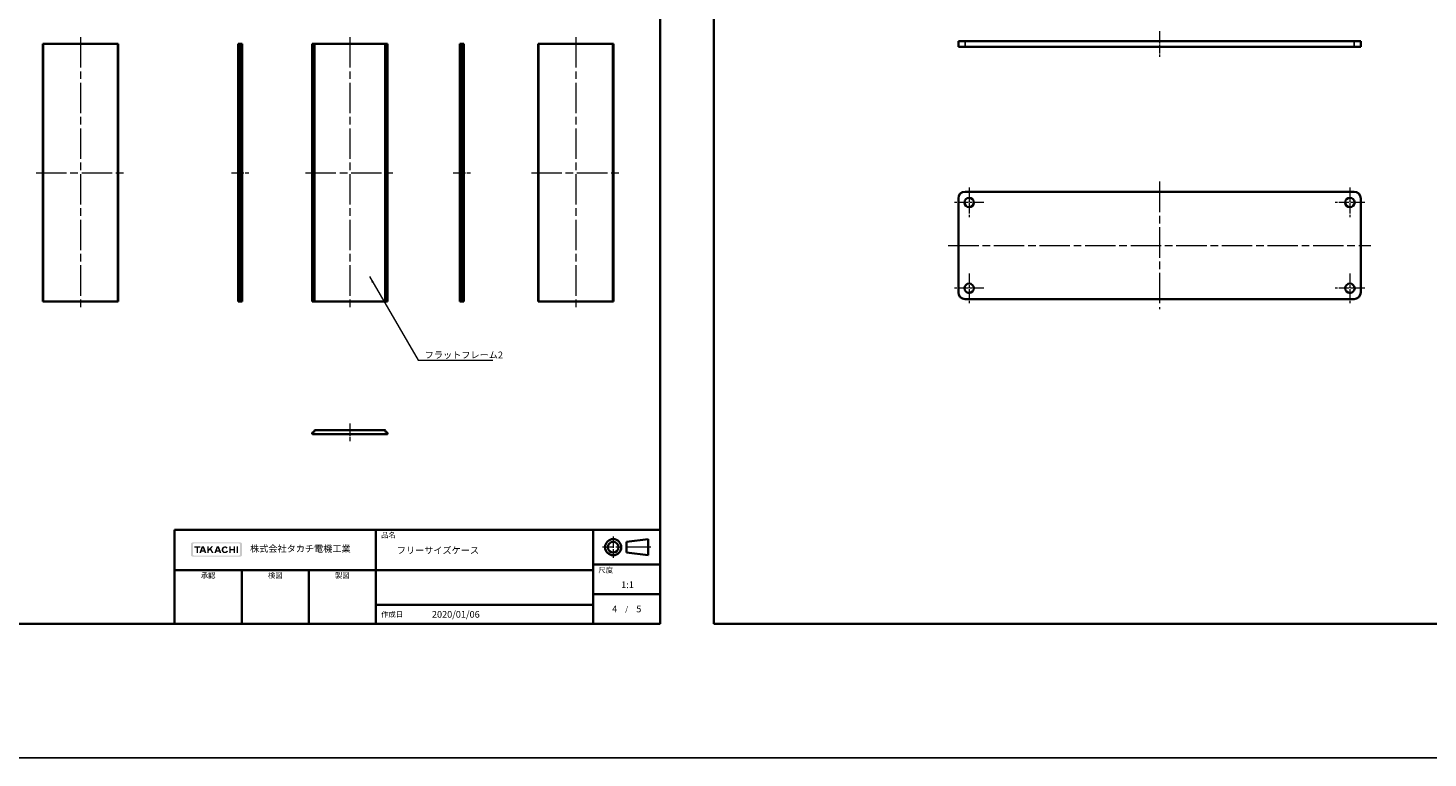
# Model space of a CAD drawing. Units: millimetres. Extents: x -50 to 7559, y -50 to 5419.
# Drawn here: x 2561 to 3083, y 4344 to 4615 of the extents above; entities that cross this region are included whole.
import ezdxf
from ezdxf.enums import TextEntityAlignment as Align

# ---------------------------------------------------------------- set-up
doc = ezdxf.new("R2010")
doc.units = ezdxf.units.MM
doc.header["$LTSCALE"] = 2
doc.linetypes.add('CHAIN', pattern=[0.35429999999999995, 0.2362, -0.0295, 0.0591, -0.0295])
for name, color, linetype, lineweight in [('Border (ISO)', 7, 'Continuous', 35), ('Center Mark (ISO)', 131, 'Continuous', 18), ('Centerline (ISO)', 131, 'Continuous', 18), ('Hatch (ISO)', 1, 'Continuous', 18), ('Symbol (ISO)', 7, 'Continuous', 18), ('Title (ISO)', 7, 'Continuous', 35), ('Visible (ISO)', 7, 'Continuous', 35), ('Visible Narrow (ISO)', 7, 'Continuous', 25)]:
    doc.layers.add(name, color=color, linetype=linetype, lineweight=lineweight)
doc.styles.add('Note Text (TK)', font='txt')
doc.dimstyles.new('Default - Method 1b (TK)$7', dxfattribs={"dimscale": 2, "dimtxt": 2.5, "dimasz": 2.5, "dimexe": 1, "dimexo": 1.499999999999999, "dimgap": 1, "dimtad": 1, "dimtoh": 1, "dimrnd": 1e-08, "dimdsep": 46, "dimtxsty": 'Note Text (TK)', "dimcen": 0.09, "dimdle": 5, "dimclrd": 100, "dimclre": 100, "dimclrt": 7, "dimadec": 1, "dimazin": 1, "dimtfac": 1, "dimtmove": 0, "dimatfit": 3, "dimfxl": 1, "dimtolj": 1, "dimlwd": -1, "dimlwe": -1, "dimarcsym": 0})

# ---------------------------------------------------------------- blocks, each defined once
blk = doc.blocks.new('図面枠 tk図枠')
at = {"layer": 'Border (ISO)'}
for p, q in [((14.49999999999999, 289), (405.4999999999999, 289)), ((14.49999999999999, 289), (14.50000000000001, 8.000000000000007)), ((405.4999999999999, 289), (405.4999999999999, 8.000000000000007)), ((14.50000000000001, 8.000000000000007), (405.4999999999999, 8.000000000000007))]:
    blk.add_line(p, q, dxfattribs=at)
blk = doc.blocks.new('表題欄 tk表題欄')
at = {"layer": 'Hatch (ISO)'}
h = blk.add_hatch(color=256, dxfattribs=at)
edge = h.paths.add_edge_path(flags=0)
edge.add_arc((98.49187810533729, 235.659481084801), 0.5958259999999996, 269.9999999999915, 360)
edge.add_line((99.08770410533732, 235.659481084801), (99.08770410533728, 239.0711970848007))
edge.add_arc((98.49187810533729, 239.0711970848009), 0.5958259999999996, 0, 90.00000000000855)
edge.add_line((98.4918781053372, 239.6670230848009), (82.05361010533736, 239.6670230848008))
edge.add_arc((82.05361010533733, 239.0711970848008), 0.5958259999999996, 89.9999999999983, 180)
edge.add_line((81.45778410533734, 239.0711970848008), (81.45778410533713, 235.6594810848011))
edge.add_arc((82.05361010533711, 235.6594810848007), 0.5958259999999996, 180, 270.0000000000222)
edge.add_line((82.05361010533736, 235.0636550848007), (98.4918781053372, 235.0636550848009))
edge = h.paths.add_edge_path()
edge.add_line((80.75585210533734, 239.3160570848008), (80.75585210533734, 235.414621084801))
edge.add_arc((81.45778410533724, 235.4146210848009), 0.7019319999998935, 180, 270.0000000000072)
edge.add_line((81.45778410533734, 234.7126890848011), (99.08770410533731, 234.7126890848011))
edge.add_arc((99.08770410533731, 235.4146210848009), 0.7019319999998921, 270, 360)
edge.add_line((99.78963610533718, 235.414621084801), (99.78963610533728, 239.3160570848009))
edge.add_arc((99.0877041053374, 239.316057084801), 0.7019319999998921, 0, 90.00000000001015)
edge.add_line((99.08770410533727, 240.0179890848008), (81.45778410533734, 240.0179890848008))
edge.add_arc((81.45778410533734, 239.3160570848008), 0.7019319999999984, 90.00000000000146, 180)
for points in [[(81.98831410533735, 238.5080190848011), (81.98831410533735, 238.018299084801), (82.83716210533731, 238.018299084801), (82.83716210533731, 236.018609084801), (83.42482610533735, 236.018609084801), (83.42482610533735, 238.018299084801), (84.27367410533734, 238.018299084801), (84.27367410533734, 238.5080190848011)], [(88.60057971385685, 236.018609084801), (87.85996861799809, 237.2522855485187), (87.33442410533738, 236.6850786020424), (87.33442410533738, 236.018609084801), (86.81205610533735, 236.018609084801), (86.81205610533735, 238.5080190848011), (87.33442410533738, 238.5080190848011), (87.33442410533738, 237.4598137166482), (88.30563678669888, 238.5080190848011), (89.02346612707649, 238.5080190848011), (88.2357554429587, 237.6578627972141), (89.2198461053373, 236.018609084801)], [(95.00793061474837, 238.5080190848011), (95.00793061474837, 236.018609084801), (95.52621761474842, 236.018609084801), (95.52621761474842, 237.018454084801), (96.6852216147484, 237.018454084801), (96.6852216147484, 236.018609084801), (97.20350861474839, 236.018609084801), (97.20350861474839, 238.5080190848011), (96.6852216147484, 238.5080190848011), (96.6852216147484, 237.5081740848009), (95.52621761474842, 237.5081740848009), (95.52621761474842, 238.5080190848011)], [(97.75852461474844, 238.5080190848011), (97.75852461474844, 236.018609084801), (98.2808926147485, 236.018609084801), (98.2808926147485, 238.5080190848011)]]:
    blk.add_hatch(color=256, dxfattribs=at).paths.add_polyline_path(points)
h = blk.add_hatch(color=256, dxfattribs=at)
h.paths.add_polyline_path([(85.50670817746851, 237.071507084801), (84.86892803320622, 237.071507084801), (85.18781810533736, 237.9399130848009)], flags=0)
h.paths.add_polyline_path([(85.69553136435374, 236.557301084801), (84.68010484632094, 236.557301084801), (84.48229007910783, 236.018609084801), (83.86557410533733, 236.018609084801), (84.77971810533734, 238.5080190848011), (85.5959181053373, 238.5080190848011), (86.51006210533728, 236.018609084801), (85.8933461315668, 236.018609084801)])
h = blk.add_hatch(color=256, dxfattribs=at)
h.paths.add_polyline_path([(90.44357403320625, 237.071507084801), (91.08135417746848, 237.071507084801), (90.76246410533739, 237.9399130848009)], flags=0)
h.paths.add_polyline_path([(90.05693607910783, 236.018609084801), (90.25475084632097, 236.557301084801), (91.27017736435366, 236.557301084801), (91.46799213156682, 236.018609084801), (92.08470810533723, 236.018609084801), (91.17056410533733, 238.5080190848011), (90.35436410533732, 238.5080190848011), (89.44022010533736, 236.018609084801)])
h = blk.add_hatch(color=256, dxfattribs=at)
edge = h.paths.add_edge_path()
edge.add_arc((93.43960010533709, 237.2633140848011), 1.273272000000011, 38.55054079078439, 336.5820184016556)
edge.add_line((94.60799261474826, 236.7572700848011), (94.08905664575232, 236.9820271175443))
edge.add_ellipse((93.43960010533733, 237.2633140848011), major_axis=(0, -0.7998759999999119), ratio=0.8673469387756529, start_angle=128.5505407907963, end_angle=426.582018401653, ccw=False)
edge.add_line((94.01031636278756, 237.7181048319737), (94.43537358897211, 238.0568232248073))
at = {"layer": 'Title (ISO)'}
for p, q in [((74.6650848667923, 244.7154522744663), (255.6650848667923, 244.7154522744663)), ((74.6650848667923, 209.7154522744663), (74.6650848667923, 244.7154522744663)), ((149.6650848667923, 244.7154522744663), (149.6650848667923, 209.7154522744663)), ((230.6650848667923, 244.7154522744663), (230.6650848667923, 209.7154522744663)), ((243.1650848667923, 240.2154522744663), (251.1650848667923, 241.2154522744664)), ((243.1650848667923, 240.2154522744663), (243.1650848667923, 236.2154522744663)), ((251.1650848667923, 235.2154522744664), (251.1650848667923, 241.2154522744664)), ((255.6650848667923, 244.7154522744663), (255.6650848667923, 209.7154522744663)), ((243.1650848667923, 236.2154522744663), (251.1650848667923, 235.2154522744664)), ((74.6650848667923, 229.7154522744663), (230.6650848667923, 229.7154522744663)), ((99.66508486679231, 229.7154522744663), (99.66508486679231, 209.7154522744663)), ((124.6650848667923, 229.7154522744663), (124.6650848667923, 209.7154522744663)), ((230.6650848667923, 231.7154522744663), (255.6650848667923, 231.7154522744663)), ((230.6650848667923, 220.7154522744663), (255.6650848667923, 220.7154522744663)), ((149.6650848667923, 216.7154522744663), (230.6650848667923, 216.7154522744663)), ((255.6650848667923, 209.7154522744663), (74.66508486679228, 209.7154522744663))]:
    blk.add_line(p, q, dxfattribs=at)
at = {"layer": 'Title (ISO)', "color": 4, "linetype": 'CHAIN', "lineweight": 18, "ltscale": 8.889559745788574}
blk.add_line((238.1650848667923, 242.2154522744663), (238.1650848667923, 234.2154522744663), dxfattribs=at)
at = {"layer": 'Title (ISO)', "color": 4, "linetype": 'CHAIN', "lineweight": 18, "ltscale": 20.00163269042969}
blk.add_line((252.1650848667923, 238.2154522744663), (234.1650848667923, 238.2154522744664), dxfattribs=at)
at = {"layer": 'Title (ISO)'}
for radius in [3, 2]:
    blk.add_circle((238.1650848667923, 238.2154522744663), radius, dxfattribs=at)
at = {"layer": 'Title (ISO)', "color": 1, "char_height": 2.000000029802322, "line_spacing_factor": 1.5, "style": 'Note Text (TK)'}
for s, insert, attachment_point in [('\\fＭＳ Ｐゴシック|b0|i0;\\H2.0000;品名', (151.6650848667923, 242.7154522744663), 4), ('\\fＭＳ Ｐゴシック|b0|i0;\\H2.0000;尺度', (232.6650848667923, 229.7154522744663), 4), ('\\fＭＳ Ｐゴシック|b0|i0;\\H2.0000;承認', (87.16508486679228, 227.7154522744663), 5), ('\\fＭＳ Ｐゴシック|b0|i0;\\H2.0000;検図', (112.1650848667923, 227.7154522744663), 5), ('\\fＭＳ Ｐゴシック|b0|i0;\\H2.0000;製図', (137.1650848667923, 227.7154522744663), 5), ('\\fＭＳ Ｐゴシック|b0|i0;\\H2.0000;作成日', (151.6650848667923, 213.2154522744662), 4)]:
    blk.add_mtext(s, dxfattribs=dict(at, insert=insert, attachment_point=attachment_point))
at = {"layer": 'Title (ISO)', "color": 7, "line_spacing_factor": 1.5, "style": 'Note Text (TK)'}
for s, insert, char_height, attachment_point in [('株式会社タカチ電機工業', (102.7896361053372, 237.3602095573245), 2.5, 4), ('\\fＭＳ Ｐゴシック|b0|i0;\\H2.0000;/', (243.1650848667923, 215.2154522744663), 2.000000029802322, 5)]:
    blk.add_mtext(s, dxfattribs=dict(at, insert=insert, char_height=char_height, attachment_point=attachment_point))
at = {"layer": 'Title (ISO)', "color": 7, "style": 'Note Text (TK)'}
for tag, p in [('<品名>_001', (157.4804257758832, 235.8163045471935)), ('作成日_001', (170.5812780486105, 211.9441454562844)), ('<ページ_No.>_001', (237.9051416849741, 213.9654522744663)), ('<総ページ数>_001', (246.7559939577014, 213.9654522744663))]:
    blk.add_attdef(tag, p, '', height=2.5, dxfattribs=at)
blk.add_attdef('<尺度>', text='', height=2.5, dxfattribs=at).set_placement((243.1650848667923, 224.2154522744663), align=Align.MIDDLE_CENTER)

msp = doc.modelspace()

# ---------------------------------------------------------------- linework, layer by layer
at = {"color": 6}
msp.add_lwpolyline([(-50.00000000000004, 5286.5), (3453.5, 5286.5), (3453.5, 4343.5), (-50.00000000000003, 4343.5)], close=True, dxfattribs=at)
at = {"layer": 'Center Mark (ISO)', "linetype": 'CHAIN', "ltscale": 8.148754119873047}
for p, q in [((2912.175335051513, 4555.92602931291), (2912.175335051513, 4544.92602931291)), ((3054.175335051513, 4555.92602931291), (3054.175335051513, 4544.92602931291)), ((2917.675335051513, 4550.426029312911), (2906.675335051513, 4550.426029312911)), ((3059.675335051512, 4550.426029312911), (3048.675335051513, 4550.426029312911)), ((2912.175335051513, 4523.926029312911), (2912.175335051513, 4512.92602931291)), ((3054.175335051513, 4523.926029312911), (3054.175335051513, 4512.92602931291)), ((2917.675335051513, 4518.426029312911), (2906.675335051513, 4518.426029312911)), ((3059.675335051512, 4518.426029312911), (3048.675335051513, 4518.426029312911))]:
    msp.add_line(p, q, dxfattribs=at)
at = {"layer": 'Centerline (ISO)', "linetype": 'CHAIN', "ltscale": 7.03754711151123}
msp.add_line((2983.175335051535, 4614.18142361862), (2983.175335051535, 4604.68142361862), dxfattribs=at)
at = {"layer": 'Centerline (ISO)', "linetype": 'CHAIN', "ltscale": 23.99096870422363}
for p, q in [((2580.904810367608, 4611.995515707098), (2580.904810367608, 4510.995515707098)), ((2681.367160783978, 4611.995515707098), (2681.367160783978, 4510.995515707098)), ((2765.529040367693, 4611.995515707098), (2765.529040367693, 4510.995515707098)), ((2564.354810367607, 4561.495515707098), (2597.454810367608, 4561.495515707098)), ((2664.817160783977, 4561.495515707098), (2697.917160783977, 4561.495515707098)), ((2748.979040367693, 4561.495515707098), (2782.079040367693, 4561.495515707098)), ((2983.175335051513, 4558.17602931291), (2983.175335051513, 4510.676029312911)), ((2904.425335051513, 4534.426029312911), (3061.925335051512, 4534.426029312911))]:
    msp.add_line(p, q, dxfattribs=at)
at = {"layer": 'Centerline (ISO)', "linetype": 'CHAIN', "ltscale": 7.222748279571533}
for p, q in [((2637.139336175499, 4561.495515707098), (2643.639336175499, 4561.495515707098)), ((2719.800359332157, 4561.495515707098), (2726.300359332157, 4561.495515707098)), ((2681.367160783949, 4468.047532859674), (2681.367160783949, 4461.547532859674))]:
    msp.add_line(p, q, dxfattribs=at)
at = {"layer": 'Visible (ISO)'}
for p, q in [((2566.854810367608, 4609.495515707098), (2566.854810367608, 4513.495515707098)), ((2566.854810367608, 4609.495515707098), (2567.154810367608, 4609.495515707098)), ((2567.154810367608, 4609.495515707098), (2594.654810367608, 4609.495515707098)), ((2594.654810367608, 4609.495515707098), (2594.954810367608, 4609.495515707098)), ((2594.954810367608, 4513.495515707098), (2594.954810367608, 4609.495515707098)), ((2639.639336175499, 4609.495515707098), (2639.639336175499, 4513.495515707098)), ((2639.639336175499, 4609.495515707098), (2639.939336175499, 4609.495515707098)), ((2639.939336175499, 4609.495515707098), (2640.139336175499, 4609.495515707098)), ((2640.389336175499, 4609.495515707098), (2640.139336175499, 4609.495515707098)), ((2640.139336175499, 4609.495515707098), (2640.139336175499, 4513.495515707098)), ((2640.389336175499, 4609.495515707098), (2640.889336175499, 4609.495515707098)), ((2640.389336175499, 4513.495515707098), (2640.389336175499, 4609.495515707098)), ((2640.889336175499, 4609.495515707098), (2641.139336175499, 4609.495515707098)), ((2641.139336175499, 4513.495515707098), (2641.139336175499, 4609.495515707098)), ((2667.567160783978, 4609.495515707098), (2667.317160783977, 4609.495515707098)), ((2667.317160783977, 4609.495515707098), (2667.317160783977, 4513.495515707098)), ((2667.567160783978, 4513.495515707098), (2667.567160783978, 4609.495515707098)), ((2667.567160783978, 4609.495515707098), (2668.067160783977, 4609.495515707098)), ((2668.067160783977, 4609.495515707098), (2668.317160783977, 4609.495515707098)), ((2668.067160783977, 4609.495515707098), (2668.067160783977, 4513.495515707098)), ((2668.317160783977, 4609.495515707098), (2694.417160783977, 4609.495515707098)), ((2694.417160783977, 4609.495515707098), (2694.667160783977, 4609.495515707098)), ((2694.667160783977, 4609.495515707098), (2695.167160783977, 4609.495515707098)), ((2694.667160783977, 4513.495515707098), (2694.667160783977, 4609.495515707098)), ((2695.417160783977, 4609.495515707098), (2695.167160783977, 4609.495515707098)), ((2695.167160783977, 4609.495515707098), (2695.167160783977, 4513.495515707098)), ((2695.417160783977, 4513.495515707098), (2695.417160783977, 4609.495515707098)), ((2722.300359332157, 4609.495515707098), (2722.550359332157, 4609.495515707098)), ((2722.300359332157, 4609.495515707098), (2722.300359332157, 4513.495515707098)), ((2722.550359332157, 4609.495515707098), (2723.050359332157, 4609.495515707098)), ((2723.300359332157, 4609.495515707098), (2723.050359332157, 4609.495515707098)), ((2723.050359332157, 4609.495515707098), (2723.050359332157, 4513.495515707098)), ((2723.300359332157, 4513.495515707098), (2723.300359332157, 4609.495515707098)), ((2723.300359332157, 4609.495515707098), (2723.500359332157, 4609.495515707098)), ((2723.500359332157, 4609.495515707098), (2723.800359332158, 4609.495515707098)), ((2723.800359332158, 4513.495515707098), (2723.800359332158, 4609.495515707098)), ((2751.479040367693, 4609.495515707098), (2751.479040367693, 4513.495515707098)), ((2751.479040367693, 4609.495515707098), (2751.779040367694, 4609.495515707098)), ((2751.779040367694, 4609.495515707098), (2779.279040367693, 4609.495515707098)), ((2779.279040367693, 4609.495515707098), (2779.579040367693, 4609.495515707098)), ((2779.579040367693, 4513.495515707098), (2779.579040367693, 4609.495515707098)), ((2908.175335051535, 4610.431423618621), (2910.675335051535, 4610.43142361862)), ((2908.175335051535, 4610.431423618621), (2908.175335051535, 4608.431423618621)), ((3055.675335051535, 4610.43142361862), (2910.675335051535, 4610.43142361862)), ((3055.675335051535, 4610.43142361862), (3058.175335051535, 4610.431423618621)), ((3058.175335051535, 4608.431423618621), (3058.175335051535, 4610.431423618621)), ((2910.675335051535, 4608.43142361862), (2908.175335051535, 4608.431423618621)), ((3055.675335051535, 4608.43142361862), (2910.675335051535, 4608.43142361862)), ((3058.175335051535, 4608.431423618621), (3055.675335051535, 4608.43142361862)), ((2908.175335051513, 4551.926029312911), (2908.175335051513, 4516.926029312911)), ((3055.675335051513, 4554.426029312911), (2910.675335051513, 4554.426029312911)), ((3058.175335051513, 4516.926029312911), (3058.175335051513, 4551.926029312911)), ((2567.154810367608, 4513.495515707098), (2566.854810367608, 4513.495515707098)), ((2594.654810367608, 4513.495515707098), (2567.154810367608, 4513.495515707098)), ((2594.954810367608, 4513.495515707098), (2594.654810367608, 4513.495515707098)), ((2639.939336175499, 4513.495515707098), (2639.639336175499, 4513.495515707098)), ((2640.139336175499, 4513.495515707098), (2639.939336175499, 4513.495515707098)), ((2640.139336175499, 4513.495515707098), (2640.389336175499, 4513.495515707098)), ((2640.889336175499, 4513.495515707098), (2640.389336175499, 4513.495515707098)), ((2641.139336175499, 4513.495515707098), (2640.889336175499, 4513.495515707098)), ((2667.317160783977, 4513.495515707098), (2667.567160783978, 4513.495515707098)), ((2668.067160783977, 4513.495515707098), (2667.567160783978, 4513.495515707098)), ((2668.317160783977, 4513.495515707098), (2668.067160783977, 4513.495515707098)), ((2694.417160783977, 4513.495515707098), (2668.317160783977, 4513.495515707098)), ((2694.667160783977, 4513.495515707098), (2694.417160783977, 4513.495515707098)), ((2695.167160783977, 4513.495515707098), (2694.667160783977, 4513.495515707098)), ((2695.167160783977, 4513.495515707098), (2695.417160783977, 4513.495515707098)), ((2722.550359332157, 4513.495515707098), (2722.300359332157, 4513.495515707098)), ((2723.050359332157, 4513.495515707098), (2722.550359332157, 4513.495515707098)), ((2723.050359332157, 4513.495515707098), (2723.300359332157, 4513.495515707098)), ((2723.500359332157, 4513.495515707098), (2723.300359332157, 4513.495515707098)), ((2723.800359332158, 4513.495515707098), (2723.500359332157, 4513.495515707098)), ((2751.779040367693, 4513.495515707098), (2751.479040367693, 4513.495515707098)), ((2779.279040367693, 4513.495515707098), (2751.779040367694, 4513.495515707098)), ((2779.579040367693, 4513.495515707098), (2779.279040367693, 4513.495515707098)), ((2910.675335051513, 4514.42602931291), (3055.675335051513, 4514.42602931291)), ((2667.317160783948, 4464.547532859675), (2667.567160783949, 4464.797532859675)), ((2667.317160783948, 4464.547532859675), (2667.317160783948, 4464.347532859675)), ((2668.067160783949, 4464.797532859675), (2667.567160783949, 4464.797532859675)), ((2667.617160783949, 4464.047532859675), (2695.117160783949, 4464.047532859675)), ((2668.067160783949, 4465.297532859675), (2668.067160783949, 4464.797532859675)), ((2694.417160783949, 4465.547532859675), (2668.317160783949, 4465.547532859675)), ((2694.667160783949, 4464.797532859675), (2694.667160783949, 4465.297532859675)), ((2695.167160783949, 4464.797532859675), (2694.667160783949, 4464.797532859675)), ((2695.167160783949, 4464.797532859675), (2695.417160783949, 4464.547532859675)), ((2695.417160783949, 4464.347532859675), (2695.417160783949, 4464.547532859675))]:
    msp.add_line(p, q, dxfattribs=at)
for centre in [(2912.175335051513, 4550.426029312911), (3054.175335051513, 4550.426029312911), (2912.175335051513, 4518.426029312911), (3054.175335051513, 4518.426029312911)]:
    msp.add_circle(centre, 1.75, dxfattribs=at)
for centre, radius, start, end in [((2910.675335051513, 4551.926029312911), 2.500000000000017, 90, 180), ((3055.675335051513, 4551.926029312911), 2.500000000000004, 0, 90), ((2910.675335051513, 4516.926029312911), 2.500000000000004, 180, 270), ((3055.675335051513, 4516.926029312911), 2.5, 270, 0), ((2667.617160783949, 4464.347532859675), 0.3000000000000031, 180, 270), ((2668.317160783949, 4465.297532859675), 0.2499999999999991, 90, 180), ((2694.417160783949, 4465.297532859675), 0.2499999999999991, 0, 90), ((2695.117160783949, 4464.347532859674), 0.299999999999998, 270, 0)]:
    msp.add_arc(centre, radius, start, end, dxfattribs=at)
at = {"layer": 'Visible Narrow (ISO)'}
for p, q in [((2567.154810367608, 4513.495515707098), (2567.154810367608, 4609.495515707098)), ((2594.654810367608, 4609.495515707098), (2594.654810367608, 4513.495515707098)), ((2639.939336175499, 4513.495515707098), (2639.939336175499, 4609.495515707098)), ((2640.889336175499, 4609.495515707098), (2640.889336175499, 4513.495515707098)), ((2668.317160783977, 4513.495515707098), (2668.317160783977, 4609.495515707098)), ((2694.417160783977, 4609.495515707098), (2694.417160783977, 4513.495515707098)), ((2722.550359332157, 4513.495515707098), (2722.550359332157, 4609.495515707098)), ((2723.500359332157, 4609.495515707098), (2723.500359332157, 4513.495515707098)), ((2751.779040367694, 4513.495515707098), (2751.779040367694, 4609.495515707098)), ((2779.279040367693, 4609.495515707098), (2779.279040367693, 4513.495515707098)), ((2910.675335051535, 4608.43142361862), (2910.675335051535, 4610.43142361862)), ((3055.675335051535, 4610.43142361862), (3055.675335051535, 4608.43142361862))]:
    msp.add_line(p, q, dxfattribs=at)

# ---------------------------------------------------------------- block references
at = {"xscale": 1.5, "yscale": 1.5, "zscale": 1.5}
msp.add_blockref('図面枠 tk図枠', (2795.25, 4381.499999999999), dxfattribs=at)
msp.add_blockref('図面枠 tk図枠', (2391.5, 4385.5))
ref = msp.add_blockref('表題欄 tk表題欄', (2541.334915133208, 4183.784547725534))
ref.add_attrib('<品名>_001', 'フリーサイズケース', (2698.815340909091, 4419.600852272728), dxfattribs={"layer": 'Title (ISO)', "color": 7, "height": 2.5, "style": 'Note Text (TK)'})
ref.add_attrib('<尺度>_001', '1:1', (2782.461647727273, 4406.75), dxfattribs={"layer": 'Title (ISO)', "color": 7, "height": 2.5, "style": 'Note Text (TK)'})
ref.add_attrib('作成日_001', '2020/01/06', (2711.916193181818, 4395.728693181818), dxfattribs={"layer": 'Title (ISO)', "color": 7, "height": 2.5, "style": 'Note Text (TK)'})
ref.add_attrib('<ページ_No.>_001', '4', (2779.083806818182, 4397.75), dxfattribs={"layer": 'Title (ISO)', "color": 7, "height": 2.5, "style": 'Note Text (TK)'})
ref.add_attrib('<総ページ数>_001', '5', (2788.090909090909, 4397.75), dxfattribs={"layer": 'Title (ISO)', "color": 7, "height": 2.5, "style": 'Note Text (TK)'})

# ---------------------------------------------------------------- texts
at = {"layer": 'Symbol (ISO)', "color": 7, "insert": (2709.234077180219, 4494.872136020407), "char_height": 2.5, "width": 26.53508901596069, "attachment_point": 1, "line_spacing_factor": 1.5, "style": 'Note Text (TK)'}
msp.add_mtext('{\\fＭＳ Ｐゴシック|b0|i0;フラットフレーム2}', dxfattribs=at)

# ---------------------------------------------------------------- leaders
at = {"layer": 'Symbol (ISO)', "color": 100, "annotation_type": 0, "has_hookline": 1, "hookline_direction": 0, "text_width": 25.41193181818182}
msp.add_leader([(2688.641993869906, 4522.875210195292), (2706.734077180219, 4491.628931041463), (2709.234077180219, 4491.628931041463)], dimstyle='Default - Method 1b (TK)$7', override={"dimscale": 0, "dimgap": 0, "dimtad": 1}, dxfattribs=at)

doc.saveas('drawing.dxf')
